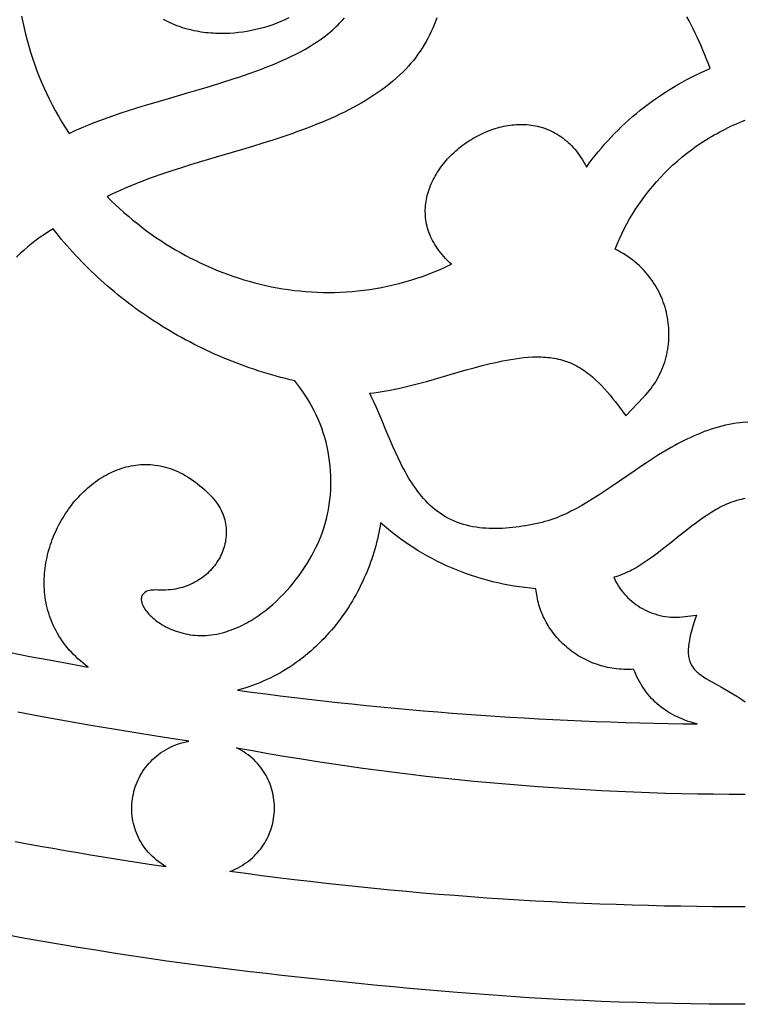
# Model space of a CAD drawing. Extents: x -825 to 825, y -450 to 450.
# Drawn here: x -34 to 0, y -175 to -129 of the extents above; entities that cross this region are included whole.
import ezdxf

# ---------------------------------------------------------------- set-up
doc = ezdxf.new("R2010")
doc.units = 0
doc.layers.add('CALQUE2', color=18, linetype='CONTINUOUS')

msp = doc.modelspace()

# ---------------------------------------------------------------- linework, layer by layer
at = {"layer": 'CALQUE2'}
for points in [[(-33.876, -128.757), (-33.819, -129.041), (-33.756, -129.324), (-33.689, -129.606), (-33.616, -129.886), (-33.538, -130.166), (-33.454, -130.444), (-33.365, -130.721), (-33.27, -130.997), (-33.17, -131.272), (-33.063, -131.546), (-32.951, -131.819), (-32.833, -132.091), (-32.708, -132.363), (-32.577, -132.634), (-32.44, -132.905), (-32.296, -133.175), (-32.146, -133.445), (-31.989, -133.714), (-31.825, -133.983), (-31.654, -134.252), (-31.364, -134.116), (-31.071, -133.986), (-30.774, -133.861), (-30.473, -133.741), (-30.171, -133.626), (-29.867, -133.515), (-29.561, -133.407), (-29.255, -133.303), (-28.865, -133.174), (-28.473, -133.05), (-28.08, -132.928), (-27.686, -132.809), (-26.895, -132.576), (-26.104, -132.346), (-25.57, -132.189), (-25.034, -132.03), (-24.498, -131.867), (-23.965, -131.697), (-23.7, -131.61), (-23.435, -131.521), (-23.172, -131.429), (-22.911, -131.335), (-22.651, -131.238), (-22.393, -131.138), (-22.138, -131.036), (-21.885, -130.93), (-21.671, -130.836), (-21.457, -130.74), (-21.245, -130.639), (-21.035, -130.535), (-20.827, -130.427), (-20.622, -130.315), (-20.42, -130.198), (-20.222, -130.077), (-20.029, -129.952), (-19.84, -129.821), (-19.656, -129.686), (-19.567, -129.617), (-19.479, -129.546), (-19.393, -129.474), (-19.308, -129.401), (-19.225, -129.326), (-19.144, -129.25), (-19.064, -129.173), (-18.987, -129.094), (-18.911, -129.014), (-18.838, -128.932), (-18.756, -128.836)], [(-14.442, -128.839), (-14.501, -129.003), (-14.565, -129.165), (-14.632, -129.326), (-14.704, -129.485), (-14.78, -129.642), (-14.859, -129.798), (-14.944, -129.951), (-15.032, -130.103), (-15.124, -130.252), (-15.221, -130.4), (-15.322, -130.545), (-15.428, -130.687), (-15.537, -130.828), (-15.651, -130.965), (-15.769, -131.101), (-15.892, -131.233), (-16.019, -131.363), (-16.175, -131.513), (-16.335, -131.66), (-16.5, -131.803), (-16.668, -131.941), (-16.841, -132.077), (-17.018, -132.208), (-17.198, -132.336), (-17.382, -132.461), (-17.57, -132.583), (-17.761, -132.701), (-17.955, -132.816), (-18.153, -132.928), (-18.353, -133.038), (-18.557, -133.144), (-18.763, -133.248), (-18.972, -133.35), (-19.184, -133.449), (-19.398, -133.545), (-19.614, -133.639), (-19.833, -133.732), (-20.054, -133.822), (-20.277, -133.91), (-20.502, -133.996), (-20.728, -134.081), (-20.956, -134.163), (-21.186, -134.245), (-21.649, -134.403), (-22.117, -134.557), (-22.589, -134.706), (-23.064, -134.852), (-23.541, -134.996), (-24.495, -135.279), (-25.446, -135.562), (-25.918, -135.705), (-26.385, -135.851), (-26.848, -136), (-27.305, -136.154), (-27.756, -136.312), (-27.978, -136.393), (-28.198, -136.476), (-28.417, -136.56), (-28.633, -136.646), (-28.846, -136.734), (-29.057, -136.824), (-29.266, -136.916), (-29.472, -137.01), (-29.675, -137.106), (-29.874, -137.205), (-29.681, -137.396), (-29.484, -137.584), (-29.284, -137.768), (-29.082, -137.949), (-28.876, -138.126), (-28.667, -138.3), (-28.456, -138.47), (-28.242, -138.636), (-28.025, -138.798), (-27.806, -138.956), (-27.584, -139.111), (-27.36, -139.262), (-27.133, -139.408), (-26.904, -139.551), (-26.673, -139.689), (-26.439, -139.823), (-26.203, -139.953), (-25.965, -140.079), (-25.725, -140.2), (-25.483, -140.318), (-25.239, -140.43), (-24.993, -140.538), (-24.745, -140.642), (-24.495, -140.741), (-24.244, -140.836), (-23.991, -140.926), (-23.737, -141.011), (-23.48, -141.091), (-23.223, -141.166), (-22.964, -141.237), (-22.704, -141.303), (-22.442, -141.363), (-22.179, -141.419), (-21.915, -141.47), (-21.65, -141.515), (-21.384, -141.556), (-21.117, -141.591), (-20.849, -141.62), (-20.58, -141.645), (-20.31, -141.664), (-20.039, -141.678), (-19.768, -141.686), (-19.496, -141.688), (-19.224, -141.685), (-18.951, -141.677), (-18.677, -141.662), (-18.404, -141.642), (-18.129, -141.616), (-17.855, -141.585), (-17.58, -141.547), (-17.305, -141.504), (-17.031, -141.454), (-16.756, -141.398), (-16.481, -141.337), (-16.206, -141.269), (-15.931, -141.195), (-15.657, -141.114), (-15.382, -141.028), (-15.109, -140.935), (-14.835, -140.835), (-14.562, -140.73), (-14.289, -140.617), (-14.017, -140.498), (-13.746, -140.373), (-13.844, -140.283), (-13.937, -140.193), (-14.026, -140.102), (-14.11, -140.01), (-14.191, -139.918), (-14.267, -139.825), (-14.339, -139.731), (-14.407, -139.637), (-14.47, -139.543), (-14.53, -139.448), (-14.586, -139.353), (-14.637, -139.258), (-14.685, -139.162), (-14.729, -139.066), (-14.77, -138.97), (-14.806, -138.873), (-14.839, -138.777), (-14.868, -138.68), (-14.894, -138.584), (-14.916, -138.487), (-14.935, -138.39), (-14.95, -138.293), (-14.962, -138.197), (-14.971, -138.1), (-14.976, -138.004), (-14.978, -137.907), (-14.977, -137.811), (-14.973, -137.716), (-14.966, -137.62), (-14.955, -137.525), (-14.942, -137.43), (-14.926, -137.336), (-14.907, -137.242), (-14.885, -137.149), (-14.86, -137.056), (-14.833, -136.964), (-14.803, -136.872), (-14.77, -136.781), (-14.735, -136.69), (-14.697, -136.601), (-14.657, -136.512), (-14.614, -136.423), (-14.569, -136.336), (-14.522, -136.249), (-14.473, -136.164), (-14.421, -136.079), (-14.367, -135.995), (-14.311, -135.913), (-14.253, -135.831), (-14.193, -135.75), (-14.13, -135.671), (-14.066, -135.592), (-14.001, -135.515), (-13.933, -135.439), (-13.863, -135.364), (-13.792, -135.291), (-13.719, -135.219), (-13.645, -135.148), (-13.569, -135.079), (-13.492, -135.011), (-13.413, -134.945), (-13.332, -134.88), (-13.251, -134.817), (-13.167, -134.755), (-13.083, -134.695), (-12.998, -134.636), (-12.911, -134.58), (-12.823, -134.525), (-12.734, -134.472), (-12.645, -134.42), (-12.554, -134.371), (-12.462, -134.323), (-12.37, -134.278), (-12.276, -134.234), (-12.182, -134.192), (-12.087, -134.153), (-11.992, -134.115), (-11.896, -134.08), (-11.799, -134.046), (-11.702, -134.015), (-11.604, -133.986), (-11.506, -133.96), (-11.408, -133.935), (-11.309, -133.913), (-11.211, -133.894), (-11.111, -133.876), (-11.012, -133.862), (-10.913, -133.849), (-10.813, -133.84), (-10.714, -133.832), (-10.615, -133.828), (-10.515, -133.826), (-10.416, -133.827), (-10.318, -133.83), (-10.219, -133.836), (-10.121, -133.845), (-10.023, -133.857), (-9.925, -133.871), (-9.828, -133.889), (-9.731, -133.909), (-9.635, -133.933), (-9.54, -133.959), (-9.445, -133.989), (-9.351, -134.021), (-9.257, -134.057), (-9.165, -134.096), (-9.073, -134.138), (-8.982, -134.183), (-8.893, -134.231), (-8.804, -134.283), (-8.716, -134.338), (-8.629, -134.397), (-8.544, -134.458), (-8.46, -134.524), (-8.377, -134.593), (-8.295, -134.665), (-8.214, -134.741), (-8.136, -134.82), (-8.058, -134.904), (-7.982, -134.99), (-7.908, -135.081), (-7.835, -135.175), (-7.764, -135.273), (-7.694, -135.375), (-7.627, -135.481), (-7.561, -135.591), (-7.497, -135.704), (-7.435, -135.822), (-7.302, -135.639), (-7.166, -135.459), (-7.027, -135.281), (-6.884, -135.104), (-6.738, -134.93), (-6.588, -134.757), (-6.435, -134.587), (-6.279, -134.419), (-6.12, -134.254), (-5.957, -134.09), (-5.791, -133.929), (-5.622, -133.771), (-5.45, -133.615), (-5.275, -133.462), (-5.097, -133.311), (-4.916, -133.163), (-4.732, -133.018), (-4.545, -132.875), (-4.355, -132.736), (-4.162, -132.599), (-3.967, -132.465), (-3.769, -132.335), (-3.568, -132.207), (-3.364, -132.083), (-3.158, -131.961), (-2.95, -131.844), (-2.738, -131.729), (-2.525, -131.618), (-2.308, -131.51), (-2.09, -131.406), (-1.869, -131.305), (-1.646, -131.208), (-1.728, -130.99), (-1.811, -130.776), (-1.897, -130.564), (-1.983, -130.356), (-2.071, -130.15), (-2.161, -129.948), (-2.252, -129.749), (-2.345, -129.552), (-2.439, -129.359), (-2.535, -129.169), (-2.633, -128.982), (-2.732, -128.797)], [(-21.372, -128.842), (-21.551, -128.93), (-21.733, -129.012), (-21.92, -129.088), (-22.111, -129.16), (-22.305, -129.226), (-22.502, -129.286), (-22.701, -129.341), (-22.903, -129.391), (-23.106, -129.434), (-23.31, -129.472), (-23.515, -129.504), (-23.721, -129.531), (-23.927, -129.551), (-24.132, -129.565), (-24.336, -129.573), (-24.451, -129.575), (-24.566, -129.575), (-24.68, -129.573), (-24.794, -129.569), (-24.908, -129.563), (-25.021, -129.555), (-25.134, -129.545), (-25.246, -129.533), (-25.358, -129.519), (-25.47, -129.503), (-25.581, -129.485), (-25.691, -129.465), (-25.8, -129.443), (-25.909, -129.418), (-26.017, -129.392), (-26.125, -129.363), (-26.231, -129.333), (-26.336, -129.3), (-26.441, -129.266), (-26.544, -129.229), (-26.647, -129.19), (-26.748, -129.148), (-26.849, -129.105), (-26.948, -129.06), (-27.046, -129.012), (-27.142, -128.962), (-27.238, -128.91)], [(0.124, -147.772), (0, -147.761), (-0.124, -147.772), (-0.249, -147.785), (-0.421, -147.807), (-0.592, -147.834), (-0.762, -147.866), (-0.931, -147.902), (-1.099, -147.942), (-1.266, -147.987), (-1.431, -148.036), (-1.596, -148.088), (-1.759, -148.144), (-1.921, -148.203), (-2.082, -148.266), (-2.242, -148.332), (-2.4, -148.4), (-2.557, -148.472), (-2.713, -148.545), (-2.868, -148.622), (-3.021, -148.7), (-3.173, -148.78), (-3.324, -148.863), (-3.474, -148.946), (-3.769, -149.119), (-4.059, -149.295), (-4.343, -149.475), (-4.622, -149.656), (-4.895, -149.838), (-5.162, -150.018), (-6.278, -150.781), (-6.559, -150.97), (-6.843, -151.156), (-7.129, -151.338), (-7.419, -151.516), (-7.659, -151.657), (-7.907, -151.796), (-8.033, -151.864), (-8.162, -151.93), (-8.292, -151.995), (-8.423, -152.057), (-8.556, -152.118), (-8.69, -152.175), (-8.825, -152.23), (-8.962, -152.282), (-9.099, -152.33), (-9.237, -152.374), (-9.376, -152.414), (-9.516, -152.449), (-9.819, -152.518), (-9.971, -152.55), (-10.125, -152.58), (-10.279, -152.607), (-10.434, -152.633), (-10.589, -152.656), (-10.745, -152.677), (-10.901, -152.695), (-11.057, -152.711), (-11.213, -152.723), (-11.369, -152.732), (-11.525, -152.738), (-11.68, -152.741), (-11.835, -152.74), (-11.989, -152.735), (-12.143, -152.726), (-12.296, -152.714), (-12.448, -152.697), (-12.599, -152.676), (-12.749, -152.65), (-12.898, -152.619), (-13.045, -152.584), (-13.191, -152.544), (-13.335, -152.498), (-13.477, -152.448), (-13.618, -152.392), (-13.756, -152.33), (-13.893, -152.263), (-14.027, -152.189), (-14.159, -152.11), (-14.289, -152.024), (-14.408, -151.938), (-14.525, -151.847), (-14.638, -151.752), (-14.747, -151.653), (-14.854, -151.55), (-14.957, -151.443), (-15.057, -151.333), (-15.154, -151.22), (-15.249, -151.104), (-15.34, -150.985), (-15.429, -150.864), (-15.516, -150.74), (-15.599, -150.615), (-15.681, -150.487), (-15.76, -150.358), (-15.836, -150.228), (-15.911, -150.096), (-15.983, -149.963), (-16.054, -149.83), (-16.122, -149.696), (-16.253, -149.428), (-16.378, -149.16), (-16.496, -148.895), (-16.609, -148.634), (-16.821, -148.132), (-17.003, -147.699), (-17.187, -147.265), (-17.281, -147.049), (-17.377, -146.833), (-17.476, -146.619), (-17.578, -146.405), (-17.383, -146.381), (-17.188, -146.354), (-16.995, -146.324), (-16.803, -146.291), (-16.611, -146.255), (-16.421, -146.218), (-16.231, -146.178), (-16.042, -146.136), (-15.666, -146.046), (-15.292, -145.95), (-14.919, -145.849), (-14.548, -145.744), (-13.807, -145.529), (-13.064, -145.315), (-12.691, -145.212), (-12.316, -145.113), (-11.938, -145.02), (-11.748, -144.976), (-11.558, -144.933), (-11.365, -144.893), (-11.17, -144.855), (-10.972, -144.82), (-10.772, -144.788), (-10.57, -144.76), (-10.367, -144.738), (-10.163, -144.72), (-9.959, -144.709), (-9.755, -144.704), (-9.653, -144.705), (-9.551, -144.707), (-9.45, -144.711), (-9.349, -144.718), (-9.249, -144.726), (-9.149, -144.737), (-9.049, -144.75), (-8.95, -144.766), (-8.852, -144.784), (-8.754, -144.805), (-8.657, -144.828), (-8.561, -144.854), (-8.466, -144.883), (-8.372, -144.915), (-8.275, -144.951), (-8.18, -144.989), (-8.087, -145.031), (-7.995, -145.075), (-7.905, -145.122), (-7.816, -145.172), (-7.729, -145.223), (-7.643, -145.277), (-7.559, -145.333), (-7.476, -145.391), (-7.395, -145.451), (-7.314, -145.513), (-7.236, -145.576), (-7.158, -145.641), (-7.008, -145.775), (-6.862, -145.914), (-6.722, -146.056), (-6.587, -146.201), (-6.457, -146.349), (-6.331, -146.497), (-6.21, -146.646), (-6.094, -146.794), (-5.982, -146.94), (-5.592, -147.455), (-4.758, -146.589), (-4.666, -146.491), (-4.578, -146.392), (-4.494, -146.29), (-4.414, -146.186), (-4.337, -146.08), (-4.264, -145.973), (-4.195, -145.865), (-4.13, -145.754), (-4.068, -145.642), (-4.01, -145.529), (-3.955, -145.415), (-3.904, -145.299), (-3.857, -145.183), (-3.814, -145.065), (-3.774, -144.946), (-3.737, -144.827), (-3.705, -144.706), (-3.676, -144.585), (-3.65, -144.464), (-3.628, -144.342), (-3.61, -144.219), (-3.595, -144.096), (-3.584, -143.972), (-3.576, -143.849), (-3.572, -143.725), (-3.572, -143.601), (-3.575, -143.478), (-3.581, -143.354), (-3.591, -143.231), (-3.604, -143.108), (-3.621, -142.985), (-3.642, -142.862), (-3.666, -142.741), (-3.693, -142.619), (-3.724, -142.499), (-3.759, -142.379), (-3.796, -142.26), (-3.838, -142.142), (-3.882, -142.025), (-3.93, -141.909), (-3.982, -141.795), (-4.037, -141.681), (-4.095, -141.569), (-4.156, -141.458), (-4.222, -141.349), (-4.29, -141.241), (-4.362, -141.135), (-4.437, -141.031), (-4.515, -140.929), (-4.597, -140.828), (-4.682, -140.73), (-4.771, -140.633), (-4.862, -140.539), (-4.957, -140.447), (-5.056, -140.357), (-5.157, -140.27), (-5.262, -140.185), (-5.37, -140.103), (-5.482, -140.023), (-5.596, -139.947), (-5.714, -139.872), (-5.835, -139.801), (-5.96, -139.733), (-6.087, -139.668), (-5.992, -139.426), (-5.889, -139.186), (-5.78, -138.949), (-5.664, -138.713), (-5.542, -138.479), (-5.413, -138.248), (-5.278, -138.019), (-5.136, -137.794), (-4.988, -137.571), (-4.834, -137.351), (-4.674, -137.134), (-4.508, -136.921), (-4.335, -136.712), (-4.157, -136.506), (-3.973, -136.304), (-3.783, -136.106), (-3.587, -135.912), (-3.385, -135.723), (-3.178, -135.538), (-2.965, -135.358), (-2.747, -135.183), (-2.523, -135.013), (-2.294, -134.848), (-2.06, -134.688), (-1.82, -134.534), (-1.698, -134.459), (-1.575, -134.386), (-1.451, -134.314), (-1.325, -134.244), (-1.198, -134.175), (-1.07, -134.107), (-0.94, -134.041), (-0.81, -133.977), (-0.678, -133.914), (-0.545, -133.853), (-0.41, -133.794), (-0.275, -133.736), (-0.138, -133.68), (0, -133.625)], [(-34.388, -158.541), (-33.484, -158.717), (-32.578, -158.888), (-31.671, -159.055), (-30.763, -159.217), (-30.888, -159.124), (-31.008, -159.028), (-31.123, -158.931), (-31.235, -158.832), (-31.342, -158.732), (-31.446, -158.63), (-31.545, -158.526), (-31.64, -158.421), (-31.731, -158.314), (-31.818, -158.206), (-31.901, -158.096), (-31.98, -157.986), (-32.056, -157.874), (-32.127, -157.76), (-32.195, -157.646), (-32.259, -157.531), (-32.319, -157.414), (-32.376, -157.297), (-32.429, -157.179), (-32.478, -157.06), (-32.524, -156.94), (-32.567, -156.819), (-32.605, -156.698), (-32.641, -156.576), (-32.673, -156.453), (-32.701, -156.33), (-32.727, -156.207), (-32.749, -156.083), (-32.767, -155.959), (-32.783, -155.835), (-32.795, -155.71), (-32.805, -155.585), (-32.811, -155.46), (-32.814, -155.335), (-32.814, -155.21), (-32.811, -155.085), (-32.805, -154.96), (-32.796, -154.835), (-32.785, -154.711), (-32.77, -154.586), (-32.753, -154.462), (-32.733, -154.339), (-32.711, -154.216), (-32.685, -154.093), (-32.657, -153.971), (-32.627, -153.85), (-32.594, -153.729), (-32.558, -153.609), (-32.52, -153.489), (-32.479, -153.371), (-32.436, -153.253), (-32.391, -153.137), (-32.343, -153.021), (-32.293, -152.906), (-32.241, -152.793), (-32.187, -152.681), (-32.13, -152.569), (-32.071, -152.46), (-32.011, -152.351), (-31.948, -152.244), (-31.883, -152.138), (-31.816, -152.034), (-31.747, -151.932), (-31.676, -151.831), (-31.604, -151.731), (-31.529, -151.634), (-31.453, -151.538), (-31.375, -151.444), (-31.296, -151.352), (-31.214, -151.261), (-31.132, -151.173), (-31.047, -151.087), (-30.961, -151.003), (-30.873, -150.921), (-30.784, -150.842), (-30.694, -150.764), (-30.602, -150.689), (-30.509, -150.617), (-30.414, -150.547), (-30.318, -150.479), (-30.221, -150.414), (-30.123, -150.351), (-30.023, -150.292), (-29.923, -150.235), (-29.821, -150.18), (-29.718, -150.129), (-29.614, -150.08), (-29.509, -150.035), (-29.404, -149.992), (-29.297, -149.953), (-29.19, -149.916), (-29.081, -149.883), (-28.972, -149.853), (-28.862, -149.826), (-28.752, -149.803), (-28.641, -149.783), (-28.529, -149.766), (-28.416, -149.753), (-28.303, -149.744), (-28.19, -149.738), (-28.076, -149.736), (-27.961, -149.737), (-27.847, -149.743), (-27.732, -149.752), (-27.616, -149.765), (-27.5, -149.782), (-27.384, -149.803), (-27.268, -149.828), (-27.152, -149.858), (-27.035, -149.891), (-26.918, -149.929), (-26.802, -149.971), (-26.685, -150.017), (-26.568, -150.068), (-26.452, -150.123), (-26.335, -150.183), (-26.219, -150.247), (-26.103, -150.316), (-25.987, -150.389), (-25.871, -150.468), (-25.756, -150.551), (-25.641, -150.639), (-25.526, -150.731), (-25.412, -150.829), (-25.298, -150.932), (-25.184, -151.04), (-25.071, -151.153), (-24.959, -151.271), (-24.886, -151.353), (-24.817, -151.437), (-24.753, -151.522), (-24.693, -151.608), (-24.638, -151.695), (-24.587, -151.783), (-24.54, -151.873), (-24.498, -151.963), (-24.459, -152.054), (-24.425, -152.145), (-24.395, -152.238), (-24.369, -152.33), (-24.347, -152.424), (-24.329, -152.517), (-24.315, -152.611), (-24.305, -152.705), (-24.298, -152.799), (-24.296, -152.893), (-24.297, -152.986), (-24.302, -153.08), (-24.31, -153.173), (-24.323, -153.266), (-24.338, -153.359), (-24.358, -153.45), (-24.38, -153.542), (-24.406, -153.632), (-24.436, -153.722), (-24.469, -153.81), (-24.505, -153.898), (-24.545, -153.984), (-24.587, -154.07), (-24.633, -154.154), (-24.682, -154.236), (-24.734, -154.317), (-24.789, -154.397), (-24.847, -154.475), (-24.908, -154.551), (-24.972, -154.625), (-25.038, -154.698), (-25.108, -154.768), (-25.18, -154.836), (-25.255, -154.902), (-25.332, -154.966), (-25.412, -155.027), (-25.495, -155.086), (-25.58, -155.143), (-25.668, -155.196), (-25.758, -155.247), (-25.851, -155.295), (-25.946, -155.34), (-26.043, -155.383), (-26.143, -155.422), (-26.244, -155.458), (-26.348, -155.49), (-26.454, -155.519), (-26.562, -155.545), (-26.672, -155.567), (-26.784, -155.586), (-26.898, -155.601), (-27.014, -155.611), (-27.132, -155.619), (-27.251, -155.622), (-27.373, -155.62), (-27.496, -155.615), (-27.586, -155.612), (-27.671, -155.613), (-27.75, -155.617), (-27.823, -155.626), (-27.89, -155.639), (-27.952, -155.655), (-28.007, -155.675), (-28.058, -155.698), (-28.102, -155.724), (-28.141, -155.754), (-28.175, -155.786), (-28.204, -155.821), (-28.228, -155.858), (-28.246, -155.898), (-28.259, -155.94), (-28.268, -155.984), (-28.271, -156.031), (-28.27, -156.079), (-28.265, -156.128), (-28.254, -156.179), (-28.239, -156.232), (-28.22, -156.286), (-28.196, -156.341), (-28.168, -156.396), (-28.136, -156.453), (-28.1, -156.51), (-28.059, -156.567), (-28.015, -156.625), (-27.967, -156.683), (-27.915, -156.741), (-27.859, -156.799), (-27.8, -156.856), (-27.737, -156.913), (-27.671, -156.969), (-27.601, -157.025), (-27.528, -157.08), (-27.452, -157.133), (-27.373, -157.185), (-27.29, -157.236), (-27.205, -157.286), (-27.117, -157.333), (-27.026, -157.379), (-26.932, -157.423), (-26.835, -157.465), (-26.736, -157.504), (-26.635, -157.541), (-26.531, -157.576), (-26.425, -157.607), (-26.316, -157.636), (-26.205, -157.662), (-26.093, -157.684), (-25.978, -157.703), (-25.861, -157.719), (-25.743, -157.73), (-25.623, -157.739), (-25.501, -157.743), (-25.377, -157.743), (-25.252, -157.738), (-25.126, -157.73), (-24.998, -157.716), (-24.869, -157.698), (-24.739, -157.675), (-24.607, -157.647), (-24.475, -157.614), (-24.367, -157.584), (-24.261, -157.551), (-24.154, -157.515), (-24.049, -157.477), (-23.944, -157.437), (-23.84, -157.394), (-23.737, -157.35), (-23.635, -157.302), (-23.533, -157.253), (-23.432, -157.201), (-23.332, -157.148), (-23.233, -157.092), (-23.135, -157.035), (-23.038, -156.975), (-22.941, -156.914), (-22.846, -156.851), (-22.751, -156.786), (-22.658, -156.719), (-22.474, -156.581), (-22.294, -156.436), (-22.119, -156.286), (-21.947, -156.13), (-21.781, -155.97), (-21.619, -155.805), (-21.462, -155.636), (-21.31, -155.463), (-21.163, -155.287), (-21.022, -155.109), (-20.886, -154.928), (-20.755, -154.745), (-20.631, -154.56), (-20.512, -154.374), (-20.399, -154.188), (-20.293, -154.002), (-20.193, -153.815), (-20.099, -153.63), (-20.012, -153.445), (-19.932, -153.262), (-19.859, -153.081), (-19.793, -152.902), (-19.734, -152.725), (-19.669, -152.506), (-19.61, -152.285), (-19.559, -152.063), (-19.515, -151.84), (-19.477, -151.617), (-19.447, -151.392), (-19.423, -151.167), (-19.407, -150.941), (-19.398, -150.716), (-19.395, -150.49), (-19.4, -150.264), (-19.411, -150.038), (-19.429, -149.813), (-19.455, -149.589), (-19.487, -149.365), (-19.526, -149.142), (-19.573, -148.92), (-19.626, -148.699), (-19.686, -148.48), (-19.753, -148.262), (-19.826, -148.046), (-19.907, -147.831), (-19.995, -147.619), (-20.089, -147.409), (-20.19, -147.201), (-20.299, -146.995), (-20.414, -146.793), (-20.536, -146.592), (-20.665, -146.395), (-20.8, -146.201), (-20.943, -146.011), (-21.092, -145.823), (-21.309, -145.772), (-21.525, -145.719), (-21.74, -145.663), (-21.954, -145.605), (-22.168, -145.545), (-22.38, -145.483), (-22.591, -145.418), (-22.801, -145.351), (-23.01, -145.283), (-23.218, -145.212), (-23.425, -145.139), (-23.63, -145.064), (-23.835, -144.986), (-24.038, -144.907), (-24.241, -144.826), (-24.442, -144.742), (-24.642, -144.657), (-24.84, -144.57), (-25.038, -144.481), (-25.234, -144.389), (-25.429, -144.296), (-25.623, -144.201), (-25.815, -144.104), (-26.006, -144.005), (-26.196, -143.905), (-26.384, -143.802), (-26.571, -143.698), (-26.757, -143.591), (-26.942, -143.483), (-27.125, -143.374), (-27.306, -143.262), (-27.486, -143.149), (-27.665, -143.034), (-27.842, -142.917), (-28.018, -142.799), (-28.192, -142.679), (-28.365, -142.557), (-28.536, -142.434), (-28.706, -142.309), (-28.874, -142.183), (-29.041, -142.054), (-29.206, -141.925), (-29.369, -141.794), (-29.531, -141.661), (-29.691, -141.527), (-29.849, -141.391), (-30.006, -141.254), (-30.161, -141.115), (-30.315, -140.975), (-30.467, -140.833), (-30.617, -140.69), (-30.765, -140.546), (-30.912, -140.401), (-31.056, -140.253), (-31.199, -140.105), (-31.34, -139.955), (-31.48, -139.804), (-31.617, -139.652), (-31.753, -139.499), (-31.887, -139.344), (-32.019, -139.188), (-32.149, -139.031), (-32.277, -138.872), (-32.403, -138.713), (-32.606, -138.839), (-32.807, -138.971), (-33.004, -139.108), (-33.198, -139.25), (-33.389, -139.397), (-33.576, -139.549), (-33.76, -139.705), (-33.94, -139.866), (-34.116, -140.031)], [(0, -151.336), (-0.098, -151.352), (-0.196, -151.372), (-0.294, -151.395), (-0.392, -151.421), (-0.49, -151.451), (-0.588, -151.484), (-0.686, -151.52), (-0.784, -151.559), (-0.881, -151.601), (-0.979, -151.646), (-1.076, -151.693), (-1.174, -151.743), (-1.271, -151.796), (-1.368, -151.85), (-1.562, -151.966), (-1.756, -152.089), (-1.95, -152.22), (-2.144, -152.356), (-2.337, -152.498), (-2.53, -152.644), (-2.723, -152.793), (-3.107, -153.098), (-3.491, -153.405), (-3.874, -153.708), (-4.065, -153.855), (-4.256, -153.998), (-4.447, -154.136), (-4.637, -154.269), (-4.827, -154.395), (-5.017, -154.513), (-5.112, -154.569), (-5.207, -154.623), (-5.302, -154.675), (-5.397, -154.724), (-5.492, -154.77), (-5.586, -154.814), (-5.681, -154.855), (-5.776, -154.893), (-5.87, -154.928), (-5.965, -154.96), (-6.059, -154.989), (-6.154, -155.015), (-6.108, -155.12), (-6.057, -155.224), (-6.001, -155.326), (-5.941, -155.426), (-5.876, -155.524), (-5.807, -155.62), (-5.735, -155.713), (-5.658, -155.804), (-5.577, -155.893), (-5.493, -155.978), (-5.404, -156.061), (-5.313, -156.14), (-5.218, -156.216), (-5.12, -156.289), (-5.019, -156.359), (-4.914, -156.424), (-4.807, -156.486), (-4.698, -156.545), (-4.585, -156.599), (-4.471, -156.648), (-4.354, -156.694), (-4.234, -156.735), (-4.113, -156.771), (-3.99, -156.803), (-3.865, -156.83), (-3.738, -156.851), (-3.609, -156.868), (-3.48, -156.879), (-3.349, -156.884), (-3.216, -156.885), (-3.083, -156.879), (-2.949, -156.867), (-2.288, -156.792), (-2.377, -157.058), (-2.455, -157.305), (-2.521, -157.534), (-2.574, -157.747), (-2.596, -157.847), (-2.616, -157.944), (-2.632, -158.037), (-2.646, -158.126), (-2.657, -158.212), (-2.665, -158.295), (-2.67, -158.374), (-2.673, -158.451), (-2.672, -158.524), (-2.669, -158.595), (-2.664, -158.663), (-2.655, -158.728), (-2.644, -158.791), (-2.631, -158.852), (-2.614, -158.91), (-2.596, -158.966), (-2.574, -159.02), (-2.55, -159.073), (-2.524, -159.123), (-2.495, -159.172), (-2.463, -159.219), (-2.43, -159.265), (-2.393, -159.31), (-2.355, -159.353), (-2.314, -159.396), (-2.27, -159.437), (-2.225, -159.478), (-2.177, -159.518), (-2.074, -159.597), (-1.963, -159.674), (-1.842, -159.751), (-1.714, -159.828), (-1.431, -159.988), (-1.117, -160.162), (-0.773, -160.358), (-0.59, -160.466), (-0.4, -160.582), (-0.203, -160.708), (0, -160.843)], [(-34.183, -167.379), (-33.595, -167.488), (-33.008, -167.594), (-32.419, -167.699), (-31.831, -167.802), (-31.242, -167.903), (-30.652, -168.002), (-30.062, -168.099), (-29.472, -168.194), (-28.882, -168.287), (-28.291, -168.379), (-27.699, -168.468), (-27.108, -168.556), (-27.227, -168.484), (-27.342, -168.409), (-27.452, -168.331), (-27.557, -168.249), (-27.658, -168.165), (-27.754, -168.078), (-27.845, -167.989), (-27.931, -167.897), (-28.013, -167.802), (-28.09, -167.706), (-28.163, -167.607), (-28.231, -167.506), (-28.294, -167.404), (-28.353, -167.3), (-28.407, -167.194), (-28.457, -167.086), (-28.503, -166.978), (-28.544, -166.868), (-28.581, -166.757), (-28.613, -166.645), (-28.641, -166.532), (-28.664, -166.418), (-28.684, -166.304), (-28.699, -166.19), (-28.709, -166.075), (-28.716, -165.96), (-28.718, -165.845), (-28.716, -165.729), (-28.71, -165.615), (-28.7, -165.5), (-28.685, -165.386), (-28.667, -165.272), (-28.644, -165.159), (-28.617, -165.047), (-28.587, -164.935), (-28.552, -164.825), (-28.513, -164.716), (-28.47, -164.608), (-28.424, -164.502), (-28.373, -164.397), (-28.319, -164.294), (-28.26, -164.193), (-28.198, -164.094), (-28.132, -163.997), (-28.062, -163.902), (-27.988, -163.809), (-27.911, -163.719), (-27.83, -163.631), (-27.745, -163.546), (-27.656, -163.464), (-27.564, -163.385), (-27.468, -163.309), (-27.368, -163.236), (-27.265, -163.166), (-27.159, -163.1), (-27.048, -163.038), (-26.934, -162.979), (-26.817, -162.924), (-26.696, -162.873), (-26.572, -162.826), (-26.444, -162.784), (-26.313, -162.745), (-26.178, -162.712), (-26.041, -162.682), (-27.19, -162.511), (-28.338, -162.332), (-29.484, -162.146), (-30.629, -161.952), (-31.773, -161.751), (-32.915, -161.543), (-34.055, -161.327)], [(0, -170.441), (-0.756, -170.439), (-1.513, -170.434), (-2.269, -170.426), (-3.025, -170.415), (-3.782, -170.4), (-4.538, -170.382), (-5.294, -170.361), (-6.05, -170.337), (-6.806, -170.31), (-7.561, -170.279), (-8.317, -170.245), (-9.072, -170.207), (-9.827, -170.167), (-10.582, -170.123), (-11.337, -170.076), (-12.092, -170.026), (-12.846, -169.973), (-13.6, -169.916), (-14.354, -169.856), (-15.108, -169.793), (-15.861, -169.726), (-16.614, -169.657), (-17.367, -169.584), (-18.119, -169.508), (-18.871, -169.428), (-19.622, -169.346), (-20.374, -169.26), (-21.124, -169.171), (-21.875, -169.078), (-22.625, -168.983), (-23.374, -168.884), (-24.123, -168.782), (-24.002, -168.732), (-23.884, -168.68), (-23.77, -168.623), (-23.66, -168.563), (-23.553, -168.501), (-23.449, -168.434), (-23.35, -168.365), (-23.253, -168.294), (-23.161, -168.219), (-23.072, -168.142), (-22.987, -168.062), (-22.905, -167.979), (-22.827, -167.895), (-22.753, -167.808), (-22.682, -167.719), (-22.615, -167.628), (-22.551, -167.535), (-22.492, -167.44), (-22.436, -167.343), (-22.383, -167.245), (-22.334, -167.146), (-22.289, -167.045), (-22.248, -166.943), (-22.21, -166.839), (-22.177, -166.735), (-22.146, -166.629), (-22.12, -166.523), (-22.097, -166.416), (-22.078, -166.309), (-22.063, -166.201), (-22.051, -166.092), (-22.043, -165.984), (-22.039, -165.875), (-22.039, -165.766), (-22.042, -165.657), (-22.05, -165.548), (-22.061, -165.439), (-22.076, -165.331), (-22.094, -165.223), (-22.117, -165.116), (-22.143, -165.009), (-22.173, -164.904), (-22.207, -164.799), (-22.244, -164.695), (-22.286, -164.592), (-22.331, -164.491), (-22.38, -164.39), (-22.433, -164.292), (-22.49, -164.194), (-22.551, -164.099), (-22.615, -164.005), (-22.684, -163.913), (-22.756, -163.823), (-22.832, -163.735), (-22.912, -163.649), (-22.996, -163.566), (-23.084, -163.485), (-23.175, -163.406), (-23.271, -163.33), (-23.371, -163.257), (-23.474, -163.187), (-23.581, -163.119), (-23.693, -163.055), (-23.808, -162.994), (-23.072, -163.127), (-22.336, -163.257), (-21.598, -163.382), (-20.86, -163.503), (-20.122, -163.619), (-19.382, -163.732), (-18.642, -163.84), (-17.901, -163.944), (-17.16, -164.043), (-16.418, -164.139), (-15.676, -164.23), (-14.933, -164.317), (-14.189, -164.4), (-13.445, -164.478), (-12.701, -164.552), (-11.956, -164.622), (-11.211, -164.688), (-10.465, -164.75), (-9.719, -164.807), (-8.973, -164.86), (-8.226, -164.909), (-7.479, -164.953), (-6.732, -164.993), (-5.984, -165.03), (-5.237, -165.061), (-4.489, -165.089), (-3.741, -165.112), (-2.993, -165.131), (-2.245, -165.146), (-1.497, -165.157), (-0.748, -165.163), (0, -165.165)], [(0, -175), (-0.844, -174.998), (-1.688, -174.992), (-2.532, -174.981), (-3.376, -174.966), (-4.219, -174.947), (-5.063, -174.923), (-5.906, -174.895), (-6.749, -174.863), (-7.592, -174.826), (-8.435, -174.785), (-9.277, -174.74), (-10.119, -174.69), (-10.961, -174.636), (-11.802, -174.577), (-12.643, -174.515), (-13.483, -174.447), (-14.229, -174.385), (-14.975, -174.321), (-15.721, -174.255), (-16.468, -174.187), (-17.213, -174.116), (-17.959, -174.044), (-18.705, -173.969), (-19.451, -173.893), (-20.197, -173.814), (-20.943, -173.733), (-21.688, -173.65), (-22.434, -173.565), (-23.179, -173.478), (-23.925, -173.389), (-24.67, -173.298), (-25.416, -173.205), (-26.248, -173.092), (-27.079, -172.976), (-27.91, -172.855), (-28.739, -172.731), (-29.568, -172.604), (-30.397, -172.473), (-31.224, -172.338), (-32.05, -172.2), (-32.876, -172.058), (-33.701, -171.913), (-34.525, -171.763)]]:
    msp.add_lwpolyline(points, dxfattribs=at)
msp.add_lwpolyline([(-9.798, -155.553), (-10.056, -155.53), (-10.313, -155.502), (-10.569, -155.469), (-10.824, -155.43), (-11.078, -155.386), (-11.33, -155.337), (-11.581, -155.282), (-11.831, -155.223), (-12.078, -155.159), (-12.324, -155.09), (-12.568, -155.016), (-12.809, -154.937), (-13.049, -154.854), (-13.287, -154.766), (-13.522, -154.673), (-13.755, -154.576), (-13.985, -154.475), (-14.212, -154.369), (-14.437, -154.259), (-14.659, -154.144), (-14.879, -154.026), (-15.095, -153.903), (-15.308, -153.776), (-15.518, -153.646), (-15.724, -153.511), (-15.927, -153.372), (-16.127, -153.23), (-16.322, -153.084), (-16.515, -152.935), (-16.703, -152.781), (-16.887, -152.624), (-17.068, -152.464), (-17.092, -152.618), (-17.12, -152.772), (-17.15, -152.926), (-17.182, -153.08), (-17.218, -153.235), (-17.256, -153.389), (-17.296, -153.544), (-17.34, -153.698), (-17.386, -153.853), (-17.434, -154.007), (-17.485, -154.161), (-17.539, -154.315), (-17.596, -154.469), (-17.655, -154.622), (-17.717, -154.774), (-17.781, -154.926), (-17.848, -155.077), (-17.917, -155.228), (-17.989, -155.378), (-18.064, -155.527), (-18.141, -155.675), (-18.221, -155.823), (-18.303, -155.969), (-18.388, -156.114), (-18.475, -156.258), (-18.565, -156.401), (-18.658, -156.543), (-18.752, -156.683), (-18.85, -156.822), (-18.95, -156.959), (-19.052, -157.095), (-19.157, -157.229), (-19.264, -157.362), (-19.374, -157.493), (-19.486, -157.622), (-19.601, -157.749), (-19.718, -157.875), (-19.838, -157.998), (-19.96, -158.12), (-20.084, -158.239), (-20.211, -158.356), (-20.34, -158.471), (-20.472, -158.583), (-20.606, -158.694), (-20.742, -158.801), (-20.881, -158.907), (-21.022, -159.009), (-21.165, -159.11), (-21.311, -159.207), (-21.459, -159.302), (-21.61, -159.394), (-21.763, -159.483), (-21.918, -159.569), (-22.075, -159.652), (-22.235, -159.732), (-22.397, -159.808), (-22.562, -159.882), (-22.729, -159.952), (-22.897, -160.02), (-23.069, -160.083), (-23.242, -160.143), (-23.418, -160.2), (-23.596, -160.253), (-23.776, -160.303), (-23.109, -160.391), (-22.441, -160.478), (-21.772, -160.562), (-21.103, -160.643), (-20.434, -160.722), (-19.764, -160.798), (-19.094, -160.872), (-18.423, -160.944), (-17.753, -161.013), (-17.081, -161.079), (-16.41, -161.143), (-15.738, -161.204), (-15.066, -161.262), (-14.393, -161.318), (-13.721, -161.372), (-13.048, -161.423), (-12.374, -161.471), (-11.701, -161.517), (-11.027, -161.56), (-10.353, -161.601), (-9.679, -161.639), (-9.005, -161.674), (-8.33, -161.707), (-7.655, -161.737), (-6.981, -161.764), (-6.306, -161.789), (-5.63, -161.811), (-4.955, -161.831), (-4.28, -161.848), (-3.604, -161.862), (-2.929, -161.874), (-2.253, -161.883), (-2.395, -161.844), (-2.534, -161.803), (-2.669, -161.759), (-2.801, -161.712), (-2.929, -161.662), (-3.054, -161.61), (-3.176, -161.555), (-3.294, -161.497), (-3.409, -161.436), (-3.521, -161.373), (-3.63, -161.307), (-3.735, -161.239), (-3.837, -161.167), (-3.937, -161.093), (-4.033, -161.017), (-4.126, -160.938), (-4.216, -160.856), (-4.303, -160.771), (-4.387, -160.684), (-4.468, -160.595), (-4.546, -160.503), (-4.622, -160.408), (-4.694, -160.31), (-4.764, -160.211), (-4.831, -160.108), (-4.895, -160.003), (-4.957, -159.896), (-5.016, -159.786), (-5.072, -159.673), (-5.126, -159.559), (-5.177, -159.441), (-5.226, -159.321), (-5.342, -159.327), (-5.458, -159.331), (-5.572, -159.331), (-5.686, -159.328), (-5.799, -159.323), (-5.911, -159.315), (-6.022, -159.304), (-6.132, -159.29), (-6.24, -159.274), (-6.348, -159.255), (-6.455, -159.233), (-6.56, -159.209), (-6.665, -159.183), (-6.768, -159.154), (-6.87, -159.122), (-6.971, -159.088), (-7.07, -159.052), (-7.168, -159.014), (-7.265, -158.973), (-7.361, -158.931), (-7.455, -158.886), (-7.547, -158.839), (-7.639, -158.79), (-7.728, -158.739), (-7.817, -158.686), (-7.904, -158.631), (-7.989, -158.574), (-8.072, -158.515), (-8.154, -158.455), (-8.235, -158.393), (-8.314, -158.329), (-8.391, -158.263), (-8.466, -158.196), (-8.54, -158.127), (-8.612, -158.057), (-8.682, -157.985), (-8.75, -157.912), (-8.816, -157.838), (-8.881, -157.762), (-8.943, -157.685), (-9.004, -157.606), (-9.062, -157.526), (-9.119, -157.446), (-9.174, -157.364), (-9.226, -157.281), (-9.277, -157.196), (-9.325, -157.111), (-9.371, -157.025), (-9.415, -156.938), (-9.457, -156.85), (-9.497, -156.762), (-9.534, -156.672), (-9.569, -156.582), (-9.602, -156.491), (-9.633, -156.399), (-9.661, -156.307), (-9.687, -156.214), (-9.71, -156.121), (-9.731, -156.027), (-9.749, -155.933), (-9.765, -155.839), (-9.779, -155.744), (-9.789, -155.649)], close=True, dxfattribs=at)

doc.saveas('drawing.dxf')
